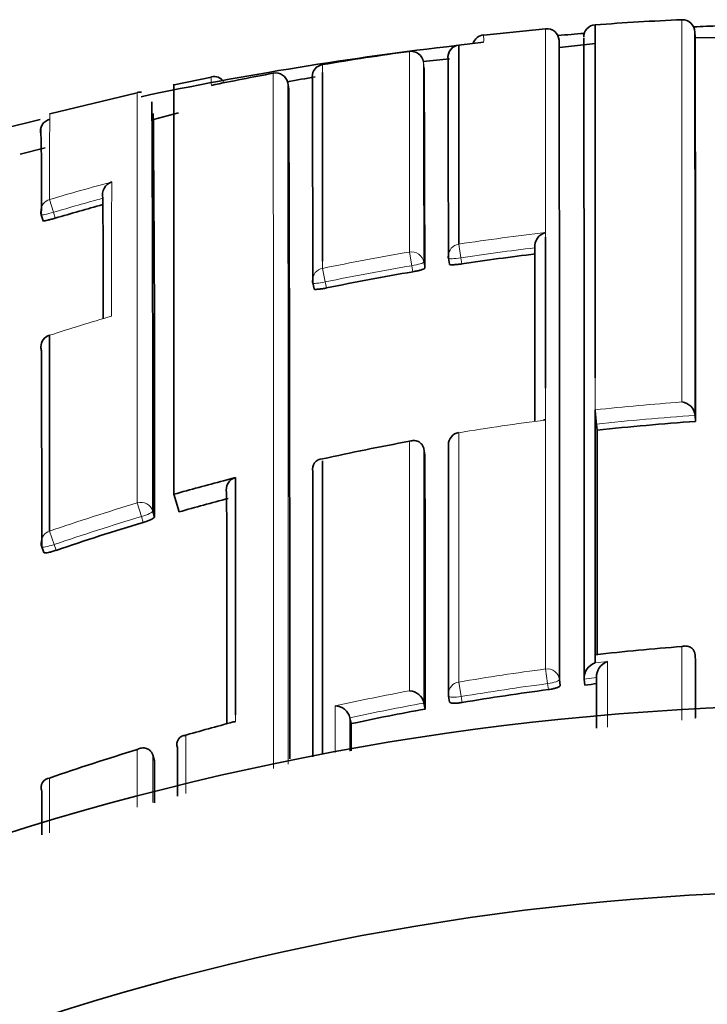
# Model space of a CAD drawing. Units: millimetres. Extents: x -365 to 1280, y 29 to 1163.
# Drawn here: x 641 to 647, y 959 to 967 of the extents above; entities that cross this region are included whole.
import ezdxf

# ---------------------------------------------------------------- set-up
doc = ezdxf.new("R2010")
doc.units = ezdxf.units.MM
doc.layers.add('DV4_Défaut', color=7, linetype='Continuous')
doc.layers.add('Défaut', color=7, linetype='Continuous')

# ---------------------------------------------------------------- blocks, each defined once
blk = doc.blocks.new('SE3')
at = {"layer": 'DV4_Défaut', "color": 7, "lineweight": 35}
for p, q in [((645.8659, 967.1383), (645.8657, 964.2895)), ((645.4659, 967.1049), (644.9658, 967.0543)), ((646.6719, 967.0325), (646.6698, 967.085)), ((646.8706, 967.0353), (646.6719, 967.0317)), ((644.7655, 966.9747), (644.7651, 965.3681)), ((644.9656, 966.9978), (644.7655, 966.9747)), ((645.8681, 966.9881), (645.5774, 966.9559)), ((643.6648, 966.7544), (643.6642, 965.2319)), ((642.4658, 963.3495), (642.4658, 966.6577)), ((642.7682, 966.7148), (642.4667, 966.6528)), ((643.3835, 966.669), (643.3835, 966.6692)), ((643.3924, 966.62), (643.3835, 966.669)), ((642.1687, 966.589), (641.4643, 966.4187)), ((642.502, 966.427), (642.2995, 966.3742)), ((641.4256, 966.1464), (641.2243, 966.094)), ((641.8922, 965.7387), (641.8922, 965.7389)), ((641.3945, 965.6041), (641.4088, 965.5566)), ((644.681, 965.2546), (644.6886, 965.2058)), ((643.5863, 965.0547), (643.5965, 965.0064)), ((641.4612, 964.6335), (641.4614, 964.6328)), ((645.8658, 964.0135), (645.8658, 964.0304)), ((645.8658, 962.0759), (645.8658, 964.0135)), ((646.6726, 963.9861), (646.6726, 963.9864)), ((646.676, 963.9372), (646.6726, 963.9861)), ((645.8818, 963.8665), (645.8764, 963.9155)), ((644.4832, 963.7149), (644.4832, 963.7151)), ((644.4919, 963.6666), (644.4832, 963.7149)), ((642.8658, 963.4591), (642.9631, 963.4844)), ((642.5063, 963.2073), (642.4658, 963.3495)), ((642.2938, 963.213), (642.3077, 963.166)), ((641.3983, 962.9266), (641.4143, 962.8802)), ((645.8656, 962.0547), (645.8656, 961.9884)), ((645.8656, 962.0547), (645.8658, 962.0547)), ((645.8658, 962.0759), (645.8658, 962.0547)), ((646.6729, 962.0522), (646.6729, 962.0524)), ((646.6764, 962.0036), (646.6729, 962.0522)), ((645.5781, 961.8548), (645.5843, 961.8065)), ((645.7772, 961.8583), (645.7771, 961.8585)), ((645.7828, 961.81), (645.7772, 961.8583)), ((645.8767, 961.8697), (645.8767, 961.8699)), ((644.6825, 961.7212), (644.6908, 961.6733)), ((644.4834, 961.6645), (644.4833, 961.6648)), ((644.4921, 961.6167), (644.4834, 961.6645)), ((643.8862, 961.5464), (643.8863, 961.5462)), ((643.8964, 961.4986), (643.8863, 961.5462)), ((642.294, 961.2462), (642.2939, 961.2464)), ((642.308, 961.1995), (642.294, 961.2462)), ((642.493, 961.3048), (642.493, 961.305)), ((641.3983, 960.9549), (641.3982, 960.9551))]:
    blk.add_line(p, q, dxfattribs=at)
at = {"layer": 'DV4_Défaut', "color": 7, "lineweight": 18}
for p, q in [((646.5655, 964.0943), (646.5655, 967.1791)), ((644.3667, 965.3043), (644.3663, 966.9235)), ((643.6648, 966.817), (643.6648, 966.7544)), ((644.4855, 966.7883), (644.4789, 966.8376)), ((641.4621, 965.7284), (641.4925, 965.6251)), ((641.4925, 965.6251), (641.5069, 965.5774)), ((644.7651, 965.3681), (644.7817, 965.2577)), ((644.3667, 965.3043), (644.3854, 965.1942)), ((643.6642, 965.2319), (643.6642, 965.1725)), ((644.482, 965.2225), (644.49, 965.1738)), ((644.7817, 965.2577), (644.7893, 965.2087)), ((643.6642, 965.1725), (643.6867, 965.0631)), ((644.3934, 965.1453), (644.3854, 965.1942)), ((643.6867, 965.0631), (643.6969, 965.0146)), ((645.8657, 964.2895), (645.8657, 964.0304)), ((645.8658, 964.0304), (645.8657, 964.0304)), ((644.7647, 963.8479), (644.7649, 963.8465)), ((642.1694, 963.2799), (642.2026, 963.1697)), ((642.2166, 963.1224), (642.2026, 963.1697)), ((641.461, 963.0527), (641.4981, 962.9438)), ((641.4981, 962.9438), (641.5142, 962.8972)), ((646.5655, 961.528), (646.5656, 962.1211)), ((645.8656, 961.9884), (645.9657, 961.9994)), ((645.4661, 961.9396), (645.4817, 961.8217)), ((644.7649, 961.8346), (644.7845, 961.7175)), ((645.4878, 961.7733), (645.4817, 961.8217)), ((645.8767, 961.8699), (645.7771, 961.8585)), ((644.7845, 961.7175), (644.7929, 961.6693)), ((641.4609, 961.0596), (641.461, 960.6186))]:
    blk.add_line(p, q, dxfattribs=at)
at = {"layer": 'DV4_Défaut', "color": 7, "lineweight": 35}
for centre, radius, start, end in [((645.8731, 967.0386), 0.1, 94.18089, 180.13047), ((647.3094, 948.7695), 18.4241, 92.31407, 94.49345), ((646.5699, 967.0792), 0.1, 0.16211, 92.57484), ((647.8658, 939.648), 27.5, 92.08207, 92.512), ((644.9764, 966.9575), 0.1, 96.21586, 161.91975), ((645.4746, 967.0065), 0.1, 4.71007, 95.04182), ((647.8658, 939.648), 27.5, 94.35457, 94.8016), ((-614.4365, 964.404), 1261.1092, 359.9810137, 0.121725), ((647.8658, 939.648), 27.5, 96.51326, 101.88941), ((644.7773, 966.8754), 0.1, 96.81864, 180.17661), ((-1649.6863, 962.6871), 2295.2646, 359.9792219, 0.1080336), ((-1715.3327, 962.728), 2361.1101, 359.9788941, 0.1044163), ((-107.9916, 964.475), 754.6678, 359.959168, 0.1942439), ((647.5977, 943.2859), 23.8575, 97.7844, 99.4884), ((644.3798, 966.8245), 0.1, 90, 97.78444), ((643.6813, 966.7184), 0.1, 99.48844, 180.24345), ((645.924, 953.4499), 13.4694, 95.25675, 96.16071), ((-336.9939, 964.2686), 981.6754, 0.0575638, 0.1514338), ((647.5878, 943.342), 23.8005, 100.45971, 101.68522), ((642.7894, 966.6269), 0.0941, 33.79504, 103.53029), ((643.2878, 966.652), 0.0973, 10.17597, 102.33893), ((645.924, 953.4499), 13.4694, 99.91555, 100.87908), ((67.2405, 964.3533), 577.2501, 0.0814376, 0.2416884), ((-33.7234, 964.4182), 677.31, 0.0538668, 0.1931504), ((-785.492, 961.8111), 1428.8924, 359.9760861, 0.192829), ((198.221, 963.9891), 444.0734, 359.899869, 0.326127), ((357.8024, 963.9781), 284.5065, 359.836442, 0.492186), ((647.8658, 939.648), 27.5, 103.62889, 144.90258), ((625.6961, 965.8712), 15.7007, 359.05673, 1.57421), ((641.9997, 965.7653), 0.1107, 109.485, 193.78348), ((647.6449, 944.7763), 21.6879, 105.38145, 106.4404), ((-214.8829, 963.539), 856.7779, 0.0821121, 0.1471057), ((641.4903, 965.6328), 0.1, 180.11219, 196.69676), ((645.4934, 965.3484), 0.1161, 103.85701, 184.94127), ((647.8724, 944.6868), 20.7522, 96.88785, 98.54384), ((644.7799, 965.2699), 0.1, 180.05719, 188.81687), ((647.8703, 944.6985), 20.7403, 99.65058, 101.60859), ((643.6841, 965.0753), 0.1, 180.05716, 191.88308), ((641.4918, 964.5383), 0.1, 107.82543, 180.05597), ((648.2505, 964.1939), 2.3903, 183.92214, 186.68704), ((646.552, 963.9739), 0.1212, 5.91741, 83.59876), ((645.4586, 963.8685), 0.0809, 85.1754, 96.88424), ((648.0802, 943.6606), 20.3252, 93.96167, 96.20954), ((-1261.2188, 962.5344), 1907.101, 359.9856604, 0.0400227), ((644.7809, 963.7493), 0.1, 99.31698, 180.02247), ((648.0877, 943.591), 20.5263, 100.44391, 102.446), ((643.6649, 963.5547), 0.0802, 90.6974, 195.08698), ((-1193.6364, 962.4016), 1838.1287, 359.9755326, 0.0394306), ((642.9872, 963.388), 0.0993, 104.02387, 194.31659), ((-2400.0499, 962.2691), 3043.6377, 359.9804368, 0.0238051), ((648.0781, 943.6436), 20.3416, 104.73752, 105.89726), ((648.1103, 943.5348), 20.455, 106.74603, 108.81207), ((641.4928, 962.9593), 0.1, 180.01836, 199.09975), ((648.1484, 941.7238), 20.4586, 94.43715, 96.40627), ((645.9058, 961.8659), 0.1289, 108.16738, 183.30336), ((646.0054, 961.8767), 0.1289, 107.93653, 183.03905), ((-1671.4863, 962.6797), 2318.1628, 359.9719953, 359.9832912), ((648.1562, 941.5458), 20.4027, 96.39954, 96.68018), ((644.3597, 961.6376), 0.1266, 12.3801, 86.75528), ((644.781, 961.7382), 0.1, 179.98752, 189.78712), ((648.1512, 941.5911), 20.3572, 97.51768, 99.49561), ((647.8658, 939.148), 22.5, 0, 152.87491), ((643.7637, 961.516), 0.1262, 13.94834, 88.30649), ((648.1502, 941.5962), 20.3519, 100.35458, 102.06431), ((648.357, 941.2168), 21.0046, 104.93413, 106.06602), ((642.9631, 961.4391), 0.0758, 90.00071, 104.81145), ((642.5643, 961.3301), 0.0756, 91.35543, 199.34705), ((648.1785, 941.6045), 20.5822, 106.97496, 109.04906), ((-1654.899, 962.1926), 2297.2072, 359.9667708, 359.9752317), ((641.4677, 960.9845), 0.0754, 95.1676, 202.93498), ((647.8658, 939.148), 21, 0, 155.79047)]:
    blk.add_arc(centre, radius, start, end, dxfattribs=at)
at = {"layer": 'DV4_Défaut', "color": 7, "lineweight": 18}
for centre, radius, start, end in [((641.2355, 967.023), 3.7302, 359.61257, 0.52035), ((-278.8364, 964.2888), 923.3188, 0.057941, 0.158167), ((644.7658, 966.6914), 1.9988, 179.19222, 181.20626), ((-4541.6339, 962.4831), 5184.9026, 359.9851261, 0.0471186), ((-1733.0354, 961.7461), 2376.424, 359.986158, 0.1186917), ((-1756.5466, 963.7709), 2398.7161, 359.9882736, 0.0674064), ((705.1404, 965.9902), 63.6789, 179.609277, 180.235522), ((647.6455, 944.7643), 21.857, 105.06997, 106.43363), ((647.6454, 944.7751), 21.7389, 105.34613, 106.44126), ((647.8726, 944.6767), 20.9234, 96.60586, 98.54091), ((647.8685, 944.7033), 20.8965, 99.64702, 101.60684), ((647.8725, 944.6867), 20.8019, 96.88808, 98.5447), ((647.8705, 944.698), 20.7904, 99.6501, 101.60939), ((647.88, 944.6717), 20.9677, 106.39383, 107.82554), ((648.0793, 943.6685), 20.4818, 94.23853, 96.20461), ((648.0923, 943.5629), 20.5547, 97.3424, 99.31593), ((648.0804, 943.6594), 20.3757, 93.96178, 96.20951), ((648.109, 943.5459), 20.6085, 106.75105, 108.81955), ((648.1104, 943.5337), 20.5055, 106.74471, 108.81199), ((648.1517, 941.6057), 20.5105, 97.5237, 99.5044), ((648.1511, 941.5889), 20.4081, 97.51593, 99.49502), ((648.1599, 941.5635), 20.5534, 100.6345, 102.33972), ((648.1501, 941.5939), 20.403, 100.35316, 102.0627), ((648.1746, 941.6107), 20.5752, 104.67245, 105.82852)]:
    blk.add_arc(centre, radius, start, end, dxfattribs=at)
at = {"layer": 'DV4_Défaut', "color": 7, "lineweight": 35}
for centre, major_axis, ratio, start_param, end_param in [((644.7773, 966.8754), (0.1, 0.0003), 0.999708, 1.68669, 3.26169), ((644.3798, 966.8245), (-0.1, -0.0004), 0.999699, 3.268924, 4.843925), ((643.6813, 966.7184), (0.1, 0.0004), 0.999679, 3.141593, 3.30711), ((641.4871, 966.2782), (0.1, -0.0005), 0.999736, 1.817195, 3.391763), ((641.4903, 965.6328), (0.1, 0.0002), 0.996549, 3.141593, 3.43009), ((641.4903, 965.6328), (0.0958, 0.0287), 0.080132, 3.117897, 3.141329), ((643.6841, 965.0753), (0.0979, 0.0206), 0.124531, 3.115639, 3.141309), ((641.4918, 964.5383), (0.1, 0.0001), 0.991546, 3.141593, 3.454017), ((644.7809, 963.7493), (0.1, 0), 0.985472, 3.141593, 3.306311), ((644.781, 961.7382), (0.0985, 0.017), 0.210568, 3.105337, 3.14123)]:
    blk.add_ellipse(centre, major_axis=major_axis, ratio=ratio, start_param=start_param, end_param=end_param, dxfattribs=at)
at = {"layer": 'DV4_Défaut', "color": 7, "lineweight": 18}
for centre, major_axis, ratio, start_param, end_param in [((643.6813, 966.7184), (0.1, 0.0004), 0.999679, 1.732104, 3.141593), ((641.4903, 965.6328), (0.1, 0.0002), 0.996549, 1.854726, 3.141593), ((641.4903, 965.6328), (0.0958, 0.0287), 0.080132, 3.141329, 4.711889), ((644.7799, 965.2699), (0.1, 0.0001), 0.992184, 1.71773, 3.141593), ((644.3833, 965.2065), (-0.1, -0.0001), 0.992105, 3.30252, 4.878081), ((644.3833, 965.2065), (0.0987, 0.0163), 0.124133, 4.71293, 6.262932), ((644.7799, 965.2699), (0.0988, 0.0153), 0.123875, 3.122589, 4.711734), ((643.6841, 965.0753), (0.1, 0.0001), 0.991951, 1.770799, 3.141593), ((643.6841, 965.0753), (0.0979, 0.0206), 0.124531, 3.141309, 4.711745), ((641.4918, 964.5383), (0.1, 0.0001), 0.991546, 1.878476, 3.141593), ((644.7809, 963.7493), (0.1, 0), 0.985472, 1.730692, 3.141593), ((642.1978, 963.1855), (-0.1, -0.0001), 0.985155, 3.424402, 5.000022), ((642.1978, 963.1855), (0.0959, 0.0284), 0.164994, 4.713303, 6.234596), ((641.4928, 962.9593), (0.1, 0), 0.985008, 1.89435, 3.141593), ((641.4928, 962.9593), (0.0945, 0.0327), 0.163925, 3.141593, 4.711721), ((645.4789, 961.8427), (-0.1, 0), 0.976997, 3.265392, 4.840985), ((644.781, 961.7382), (0.1, 0), 0.977059, 1.733162, 3.141593), ((645.4789, 961.8427), (0.0992, 0.0126), 0.211902, 4.713562, 6.256237), ((644.781, 961.7382), (0.0985, 0.017), 0.210568, 3.14123, 4.711518)]:
    blk.add_ellipse(centre, major_axis=major_axis, ratio=ratio, start_param=start_param, end_param=end_param, dxfattribs=at)
for points, knots in [([(645.4661, 961.9396), (645.4661, 962.0127), (645.4661, 962.085), (645.4661, 962.1566), (645.4661, 962.1993), (645.4661, 962.2417), (645.4661, 962.2839), (645.4661, 962.3682), (645.4661, 962.4515), (645.4661, 962.5337), (645.4661, 962.5749), (645.4661, 962.6157), (645.4661, 962.6563), (645.4661, 962.6969), (645.4661, 962.7373), (645.4661, 962.7774), (645.4661, 962.8575), (645.4661, 962.9367), (645.4661, 963.0147), (645.4661, 963.0538), (645.4661, 963.0926), (645.4661, 963.1311), (645.4661, 963.1696), (645.4661, 963.2078), (645.4661, 963.2458), (645.4661, 963.3218), (645.4661, 963.3967), (645.4661, 963.4706), (645.4661, 963.5075), (645.4661, 963.5442), (645.4661, 963.5806), (645.4661, 963.617), (645.4661, 963.6531), (645.4661, 963.689), (645.4661, 963.7607), (645.4661, 963.8314), (645.4661, 963.9009), (645.4661, 963.9357), (645.4661, 963.9703), (645.4661, 964.0045), (645.4661, 964.0388), (645.4661, 964.0728), (645.4661, 964.1065), (645.4661, 964.1739), (645.466, 964.2403), (645.466, 964.3055), (645.466, 964.3382), (645.466, 964.3705), (645.466, 964.4026), (645.466, 964.4347), (645.466, 964.4665), (645.466, 964.498), (645.466, 964.5611), (645.466, 964.6231), (645.466, 964.684), (645.466, 964.7145), (645.466, 964.7446), (645.466, 964.7745), (645.466, 964.8044), (645.466, 964.834), (645.466, 964.8634), (645.466, 964.9221), (645.466, 964.9796), (645.466, 965.0361), (645.466, 965.0643), (645.466, 965.0923), (645.466, 965.1199), (645.466, 965.1476), (645.466, 965.175), (645.466, 965.2021), (645.466, 965.2564), (645.4659, 965.3095), (645.4659, 965.3615), (645.4659, 965.3875), (645.4659, 965.4132), (645.4659, 965.4386), (645.4659, 965.464), (645.4659, 965.4892), (645.4659, 965.514), (645.4659, 965.5638), (645.4659, 965.6124), (645.4659, 965.6598), (645.4659, 965.6835), (645.4659, 965.707), (645.4659, 965.7301), (645.4659, 965.7533), (645.4659, 965.7762), (645.4659, 965.7988), (645.4659, 965.8439), (645.4659, 965.888), (645.4659, 965.9309), (645.4659, 965.9523), (645.4659, 965.9735), (645.4659, 965.9943), (645.4659, 966.0152), (645.4659, 966.0358), (645.4659, 966.0561), (645.4659, 966.0662), (645.4659, 966.0763), (645.4659, 966.0863), (645.4659, 966.1063), (645.4658, 966.1261), (645.4658, 966.1455), (645.4658, 966.1843), (645.4658, 966.222), (645.4658, 966.2586), (645.4658, 966.2769), (645.4658, 966.2948), (645.4658, 966.3125), (645.4658, 966.3302), (645.4658, 966.3476), (645.4658, 966.3647), (645.4658, 966.369), (645.4658, 966.3733), (645.4658, 966.3775), (645.4658, 966.3945), (645.4658, 966.4111), (645.4658, 966.4275), (645.4658, 966.4603), (645.4658, 966.4919), (645.4658, 966.5223), (645.4658, 966.5375), (645.4658, 966.5524), (645.4658, 966.5671), (645.4658, 966.5817), (645.4658, 966.596), (645.4658, 966.61), (645.4658, 966.6241), (645.4658, 966.6378), (645.4658, 966.6513), (645.4658, 966.6647), (645.4658, 966.6779), (645.4658, 966.6907), (645.4658, 966.7036), (645.4658, 966.7161), (645.4658, 966.7284), (645.4658, 966.7407), (645.4658, 966.7526), (645.4658, 966.7643), (645.4658, 966.776), (645.4658, 966.7874), (645.4658, 966.7985), (645.4658, 966.8012), (645.4658, 966.804), (645.4658, 966.8067), (645.4658, 966.8074), (645.4658, 966.8081), (645.4658, 966.8088), (645.4658, 966.8101), (645.4658, 966.8115), (645.4658, 966.8128), (645.4658, 966.8182), (645.4658, 966.8236), (645.4658, 966.8288), (645.4658, 966.8394), (645.4658, 966.8496), (645.4658, 966.8595), (645.4658, 966.8695), (645.4658, 966.8791), (645.4658, 966.8884), (645.4658, 966.8978), (645.4658, 966.9068), (645.4658, 966.9155), (645.4657, 966.933), (645.4657, 966.9493), (645.4657, 966.9644), (645.4657, 966.9795), (645.4657, 966.9934), (645.4657, 967.0061), (645.4657, 967.0124), (645.4657, 967.0184), (645.4657, 967.0242), (645.4657, 967.0299), (645.4657, 967.0354), (645.4657, 967.0405), (645.4657, 967.0457), (645.4657, 967.0505), (645.4657, 967.055), (645.4657, 967.0573), (645.4657, 967.0595), (645.4657, 967.0616), (645.4657, 967.0659), (645.4657, 967.0698), (645.4657, 967.0734), (645.4657, 967.0807), (645.4657, 967.0868), (645.4657, 967.0916), (645.4657, 967.094), (645.4657, 967.0961), (645.4657, 967.098), (645.4657, 967.0998), (645.4657, 967.1013), (645.4657, 967.1025), (645.4657, 967.1028), (645.4657, 967.1031), (645.4657, 967.1034), (645.4657, 967.1039), (645.4657, 967.1044), (645.4657, 967.1047), (645.4657, 967.1055), (645.4657, 967.1059), (645.4657, 967.1061), (645.4657, 967.1061), (645.4657, 967.1061), (645.4657, 967.1061)], [0, 0, 0, 0, 0.021834, 0.021834, 0.021834, 0.034844, 0.034844, 0.034844, 0.060864, 0.060864, 0.060864, 0.073874, 0.073874, 0.073874, 0.086884, 0.086884, 0.086884, 0.112904, 0.112904, 0.112904, 0.125914, 0.125914, 0.125914, 0.138924, 0.138924, 0.138924, 0.164944, 0.164944, 0.164944, 0.177955, 0.177955, 0.177955, 0.190965, 0.190965, 0.190965, 0.216985, 0.216985, 0.216985, 0.229995, 0.229995, 0.229995, 0.243005, 0.243005, 0.243005, 0.269026, 0.269026, 0.269026, 0.282036, 0.282036, 0.282036, 0.295046, 0.295046, 0.295046, 0.321067, 0.321067, 0.321067, 0.334077, 0.334077, 0.334077, 0.347088, 0.347088, 0.347088, 0.373109, 0.373109, 0.373109, 0.386119, 0.386119, 0.386119, 0.399129, 0.399129, 0.399129, 0.42515, 0.42515, 0.42515, 0.438161, 0.438161, 0.438161, 0.451171, 0.451171, 0.451171, 0.477192, 0.477192, 0.477192, 0.490203, 0.490203, 0.490203, 0.503213, 0.503213, 0.503213, 0.529234, 0.529234, 0.529234, 0.542245, 0.542245, 0.542245, 0.555255, 0.555255, 0.555255, 0.56176, 0.56176, 0.56176, 0.574771, 0.574771, 0.574771, 0.600792, 0.600792, 0.600792, 0.613803, 0.613803, 0.613803, 0.626813, 0.626813, 0.626813, 0.630066, 0.630066, 0.630066, 0.643077, 0.643077, 0.643077, 0.669098, 0.669098, 0.669098, 0.682109, 0.682109, 0.682109, 0.695119, 0.695119, 0.695119, 0.70813, 0.70813, 0.70813, 0.721141, 0.721141, 0.721141, 0.734151, 0.734151, 0.734151, 0.747162, 0.747162, 0.747162, 0.760173, 0.760173, 0.760173, 0.763425, 0.763425, 0.763425, 0.764238, 0.764238, 0.764238, 0.765865, 0.765865, 0.765865, 0.77237, 0.77237, 0.77237, 0.785381, 0.785381, 0.785381, 0.798392, 0.798392, 0.798392, 0.811402, 0.811402, 0.811402, 0.837424, 0.837424, 0.837424, 0.863446, 0.863446, 0.863446, 0.876456, 0.876456, 0.876456, 0.889467, 0.889467, 0.889467, 0.902478, 0.902478, 0.902478, 0.908983, 0.908983, 0.908983, 0.921994, 0.921994, 0.921994, 0.948016, 0.948016, 0.948016, 0.961027, 0.961027, 0.961027, 0.974038, 0.974038, 0.974038, 0.97729, 0.97729, 0.97729, 0.983796, 0.983796, 0.983796, 0.996806, 0.996806, 0.996806, 1, 1, 1, 1]), ([(641.9628, 965.8697), (641.9626, 965.8075), (641.9627, 965.7413), (641.9626, 965.671), (641.9626, 965.6333), (641.9626, 965.5943), (641.9625, 965.5542), (641.9625, 965.5141), (641.9625, 965.4728), (641.9625, 965.4304), (641.9624, 965.3879), (641.9624, 965.3444), (641.9624, 965.2996), (641.9624, 965.2885), (641.9624, 965.2772), (641.9624, 965.2659), (641.9624, 965.2244), (641.9623, 965.182), (641.9623, 965.1386), (641.9623, 965.0952), (641.9623, 965.0509), (641.9623, 965.0056), (641.9622, 964.9563), (641.9622, 964.9057), (641.9622, 964.8541), (641.9622, 964.8319), (641.9622, 964.8095), (641.9622, 964.7869)], [0, 0, 0, 0, 0.222149, 0.222149, 0.222149, 0.341586, 0.341586, 0.341586, 0.461023, 0.461023, 0.461023, 0.580459, 0.580459, 0.580459, 0.610317, 0.610317, 0.610317, 0.719741, 0.719741, 0.719741, 0.829162, 0.829162, 0.829162, 0.948596, 0.948596, 0.948596, 1, 1, 1, 1]), ([(645.8658, 964.0135), (645.8657, 963.9618), (645.8657, 963.9094), (645.8657, 963.8564), (645.8657, 963.8212), (645.8657, 963.7857), (645.8657, 963.75), (645.8657, 963.7142), (645.8657, 963.6782), (645.8656, 963.6419), (645.8656, 963.6057), (645.8656, 963.5691), (645.8656, 963.5323), (645.8656, 963.5229), (645.8656, 963.5134), (645.8656, 963.504)], [0, 0, 0, 0, 0.316381, 0.316381, 0.316381, 0.526334, 0.526334, 0.526334, 0.736287, 0.736287, 0.736287, 0.94624, 0.94624, 0.94624, 1, 1, 1, 1])]:
    blk.add_open_spline(points, degree=3, knots=knots, dxfattribs=at)
at = {"layer": 'DV4_Défaut', "color": 7, "lineweight": 35}
for points in [[(642.2044, 966.5927), (642.1978, 966.5965), (642.1857, 966.5959), (642.1681, 966.591)], [(645.4656, 965.424), (645.4654, 965.0708), (645.4653, 964.6637), (645.4654, 964.2047)], [(645.3788, 963.941), (645.3786, 964.4739), (645.3782, 964.9407), (645.3777, 965.3382)], [(641.4614, 964.6328), (641.4612, 964.1817), (641.4611, 963.6521), (641.461, 963.0527)], [(641.3981, 962.9275), (641.3978, 963.5269), (641.3973, 964.0565), (641.3967, 964.5077)], [(644.6824, 961.722), (644.6826, 962.4668), (644.6825, 963.1387), (644.6823, 963.7331)], [(642.9631, 963.4844), (642.963, 962.9117), (642.9627, 962.271), (642.963, 961.5684)], [(642.8658, 963.4591), (642.7321, 963.4239), (642.5988, 963.3874), (642.4658, 963.3495)], [(642.8911, 961.5006), (642.8913, 962.1823), (642.8912, 962.805), (642.8909, 963.3635)], [(645.8766, 961.4631), (645.8766, 961.601), (645.8767, 961.7366), (645.8767, 961.8697)], [(643.8963, 961.2804), (643.8964, 961.3538), (643.8964, 961.4266), (643.8964, 961.4986)], [(642.4929, 960.9134), (642.4929, 961.0459), (642.493, 961.1763), (642.493, 961.3048)], [(641.3982, 960.6011), (641.3982, 960.7206), (641.3983, 960.8385), (641.3983, 960.9549)]]:
    blk.add_open_spline(points, degree=3, dxfattribs=at)
for points, knots in [([(641.5069, 965.5774), (641.4961, 965.5743), (641.4852, 965.5712), (641.475, 965.5685), (641.4648, 965.5657), (641.455, 965.5633), (641.4465, 965.5613), (641.4379, 965.5594), (641.4304, 965.5579), (641.4245, 965.5569), (641.4186, 965.5559), (641.4142, 965.5555), (641.4116, 965.5556), (641.4097, 965.5557), (641.4087, 965.5561), (641.4087, 965.5568)], [0, 0, 0, 0, 0.211823, 0.211823, 0.211823, 0.423646, 0.423646, 0.423646, 0.635468, 0.635468, 0.635468, 0.84729, 0.84729, 0.84729, 1, 1, 1, 1]), ([(644.7893, 965.2087), (644.7782, 965.207), (644.767, 965.2055), (644.7565, 965.2044), (644.746, 965.2033), (644.7359, 965.2025), (644.7271, 965.202), (644.7184, 965.2015), (644.7106, 965.2014), (644.7046, 965.2017), (644.6986, 965.2019), (644.694, 965.2025), (644.6914, 965.2035), (644.6896, 965.2042), (644.6886, 965.205), (644.6886, 965.206)], [0, 0, 0, 0, 0.212462, 0.212462, 0.212462, 0.424923, 0.424923, 0.424923, 0.637383, 0.637383, 0.637383, 0.849844, 0.849844, 0.849844, 1, 1, 1, 1]), ([(644.49, 965.1738), (644.49, 965.1724), (644.4881, 965.1706), (644.4845, 965.1687), (644.4808, 965.1668), (644.4753, 965.1646), (644.4684, 965.1624), (644.4615, 965.1602), (644.453, 965.1578), (644.4437, 965.1555), (644.4343, 965.1533), (644.4238, 965.151), (644.413, 965.1489), (644.4066, 965.1476), (644.4, 965.1464), (644.3934, 965.1453)], [0, 0, 0, 0, 0.217816, 0.217816, 0.217816, 0.435631, 0.435631, 0.435631, 0.653446, 0.653446, 0.653446, 0.87126, 0.87126, 0.87126, 1, 1, 1, 1]), ([(643.6969, 965.0146), (643.6859, 965.0123), (643.6747, 965.0102), (643.6643, 965.0086), (643.6539, 965.0069), (643.6439, 965.0055), (643.6351, 965.0046), (643.6264, 965.0036), (643.6187, 965.0031), (643.6127, 965.0031), (643.6066, 965.003), (643.6021, 965.0034), (643.5994, 965.0042), (643.5974, 965.0048), (643.5964, 965.0057), (643.5964, 965.0067)], [0, 0, 0, 0, 0.211529, 0.211529, 0.211529, 0.423059, 0.423059, 0.423059, 0.634587, 0.634587, 0.634587, 0.846116, 0.846116, 0.846116, 1, 1, 1, 1]), ([(644.4832, 963.7151), (644.4816, 963.7237), (644.4789, 963.7319), (644.4752, 963.7391), (644.4716, 963.7463), (644.4671, 963.7526), (644.4622, 963.7579), (644.4551, 963.7655), (644.447, 963.7712), (644.4386, 963.7752), (644.4268, 963.7808), (644.4142, 963.7833), (644.4017, 963.7834), (644.3905, 963.7834), (644.3792, 963.7814), (644.3682, 963.7777), (644.3678, 963.7775), (644.3673, 963.7774), (644.3669, 963.7772)], [0, 0, 0, 0, 0.137269, 0.137269, 0.137269, 0.273355, 0.273355, 0.273355, 0.467954, 0.467954, 0.467954, 0.742262, 0.742262, 0.742262, 0.989575, 0.989575, 0.989575, 1, 1, 1, 1]), ([(643.6639, 963.6184), (643.6639, 963.4081), (643.6639, 963.1885), (643.6639, 962.9599), (643.6639, 962.8838), (643.6639, 962.8067), (643.6639, 962.7287), (643.6639, 962.6506), (643.6639, 962.5716), (643.6639, 962.4916), (643.6639, 962.4116), (643.6639, 962.3306), (643.6639, 962.2486), (643.6639, 962.1666), (643.6639, 962.0837), (643.6639, 961.9997), (643.6639, 961.9158), (643.6639, 961.8309), (643.6639, 961.7451), (643.6639, 961.7236), (643.6639, 961.7021), (643.6639, 961.6806), (643.6639, 961.5942), (643.6639, 961.507), (643.6639, 961.4188), (643.6639, 961.3636), (643.6639, 961.308), (643.6639, 961.252)], [0, 0, 0, 0, 0.3042021, 0.3042021, 0.3042021, 0.4053963, 0.4053963, 0.4053963, 0.5065902, 0.5065902, 0.5065902, 0.6077837, 0.6077837, 0.6077837, 0.7089758, 0.7089758, 0.7089758, 0.8101699, 0.8101699, 0.8101699, 0.8354679, 0.8354679, 0.8354679, 0.9366605, 0.9366605, 0.9366605, 1, 1, 1, 1]), ([(645.8656, 963.504), (645.8656, 963.4395), (645.8656, 963.3743), (645.8656, 963.3082), (645.8656, 963.2703), (645.8656, 963.2322), (645.8656, 963.1937), (645.8656, 963.1169), (645.8656, 963.039), (645.8656, 962.96), (645.8656, 962.9206), (645.8656, 962.8808), (645.8656, 962.8408), (645.8656, 962.8008), (645.8656, 962.7605), (645.8656, 962.72), (645.8656, 962.6389), (645.8656, 962.5568), (645.8656, 962.4736), (645.8656, 962.4321), (645.8656, 962.3902), (645.8656, 962.3481), (645.8656, 962.306), (645.8656, 962.2636), (645.8656, 962.221), (645.8656, 962.1731), (645.8656, 962.1249), (645.8658, 962.0761)], [0, 0, 0, 0, 0.14695, 0.14695, 0.14695, 0.231213, 0.231213, 0.231213, 0.399739, 0.399739, 0.399739, 0.484001, 0.484001, 0.484001, 0.568264, 0.568264, 0.568264, 0.736789, 0.736789, 0.736789, 0.821051, 0.821051, 0.821051, 0.905313, 0.905313, 0.905313, 1, 1, 1, 1]), ([(642.3077, 963.166), (642.3077, 963.164), (642.3059, 963.1616), (642.3023, 963.1587), (642.2988, 963.1559), (642.2934, 963.1526), (642.2867, 963.1492), (642.28, 963.1458), (642.2717, 963.1421), (642.2626, 963.1384), (642.2535, 963.1347), (642.2433, 963.131), (642.2329, 963.1276), (642.2275, 963.1258), (642.222, 963.1241), (642.2166, 963.1224)], [0, 0, 0, 0, 0.221945, 0.221945, 0.221945, 0.44389, 0.44389, 0.44389, 0.665834, 0.665834, 0.665834, 0.887778, 0.887778, 0.887778, 1, 1, 1, 1]), ([(641.5142, 962.8972), (641.5036, 962.8936), (641.4928, 962.8902), (641.4826, 962.8874), (641.4724, 962.8845), (641.4626, 962.8821), (641.454, 962.8804), (641.4453, 962.8786), (641.4376, 962.8774), (641.4315, 962.877), (641.4254, 962.8765), (641.4207, 962.8767), (641.4178, 962.8776), (641.4154, 962.8783), (641.4142, 962.8795), (641.4142, 962.8811)], [0, 0, 0, 0, 0.207519, 0.207519, 0.207519, 0.415038, 0.415038, 0.415038, 0.622555, 0.622555, 0.622555, 0.830072, 0.830072, 0.830072, 1, 1, 1, 1]), ([(646.5656, 962.1211), (646.566, 962.1213), (646.5665, 962.1214), (646.567, 962.1215), (646.5779, 962.1245), (646.5891, 962.1258), (646.6, 962.1251), (646.6121, 962.1244), (646.6242, 962.1212), (646.6352, 962.1149), (646.643, 962.1104), (646.6504, 962.1043), (646.6566, 962.0964), (646.6609, 962.0908), (646.6647, 962.0841), (646.6675, 962.0768), (646.6703, 962.0694), (646.6722, 962.061), (646.6729, 962.0524)], [0, 0, 0, 0, 0.010472, 0.010472, 0.010472, 0.255074, 0.255074, 0.255074, 0.528713, 0.528713, 0.528713, 0.724153, 0.724153, 0.724153, 0.861492, 0.861492, 0.861492, 1, 1, 1, 1]), ([(645.5843, 961.8065), (645.5843, 961.8041), (645.5823, 961.8015), (645.5787, 961.7988), (645.575, 961.7961), (645.5695, 961.7932), (645.5625, 961.7905), (645.5556, 961.7878), (645.547, 961.7851), (645.5376, 961.7827), (645.5282, 961.7803), (645.5177, 961.778), (645.5068, 961.7761), (645.5006, 961.7751), (645.4942, 961.7741), (645.4878, 961.7733)], [0, 0, 0, 0, 0.218883, 0.218883, 0.218883, 0.437765, 0.437765, 0.437765, 0.656647, 0.656647, 0.656647, 0.875529, 0.875529, 0.875529, 1, 1, 1, 1]), ([(644.7929, 961.6693), (644.7818, 961.6675), (644.7706, 961.666), (644.76, 961.665), (644.7495, 961.664), (644.7394, 961.6635), (644.7305, 961.6635), (644.7216, 961.6634), (644.7138, 961.6639), (644.7076, 961.6649), (644.7014, 961.6659), (644.6967, 961.6673), (644.6939, 961.6692), (644.6918, 961.6706), (644.6907, 961.6722), (644.6907, 961.674)], [0, 0, 0, 0, 0.210161, 0.210161, 0.210161, 0.420323, 0.420323, 0.420323, 0.630483, 0.630483, 0.630483, 0.840643, 0.840643, 0.840643, 1, 1, 1, 1]), ([(642.1694, 961.29), (642.1699, 961.2902), (642.1703, 961.2904), (642.1707, 961.2906), (642.1816, 961.2962), (642.193, 961.2999), (642.2046, 961.3016), (642.2172, 961.3035), (642.2303, 961.3029), (642.2429, 961.299), (642.2517, 961.2963), (642.2605, 961.2918), (642.2684, 961.2854), (642.2739, 961.2809), (642.2791, 961.2753), (642.2834, 961.2688), (642.2878, 961.2623), (642.2914, 961.2546), (642.2939, 961.2464)], [0, 0, 0, 0, 0.010326, 0.010326, 0.010326, 0.263199, 0.263199, 0.263199, 0.539112, 0.539112, 0.539112, 0.731952, 0.731952, 0.731952, 0.865369, 0.865369, 0.865369, 1, 1, 1, 1])]:
    blk.add_open_spline(points, degree=3, knots=knots, dxfattribs=at)
at = {"layer": 'DV4_Défaut', "color": 7, "lineweight": 18}
for points in [[(645.4654, 964.2047), (645.4654, 964.1212), (645.4654, 964.036), (645.4654, 963.9491)], [(644.7649, 963.8465), (644.7649, 963.2521), (644.7649, 962.5799), (644.7649, 961.8346)], [(644.3669, 961.764), (644.3669, 962.5087), (644.3669, 963.1815), (644.3669, 963.7772)], [(644.4832, 963.7149), (644.4835, 963.1099), (644.4836, 962.4247), (644.4834, 961.6645)], [(646.6729, 962.0522), (646.6729, 961.8854), (646.6728, 961.7147), (646.6727, 961.5401)], [(645.9657, 961.9994), (645.9657, 961.8269), (645.9656, 961.6504), (645.9656, 961.4698)], [(643.7673, 961.2651), (643.7674, 961.3927), (643.7674, 961.5184), (643.7675, 961.6422)], [(642.963, 961.5684), (642.9631, 961.5506), (642.9631, 961.5328), (642.9631, 961.5149)], [(643.8863, 961.5462), (643.8862, 961.4573), (643.8862, 961.3674), (643.8862, 961.2765)], [(642.5625, 961.4057), (642.5626, 961.2513), (642.5626, 961.094), (642.5626, 960.9339)], [(642.1694, 960.8259), (642.1694, 960.9834), (642.1694, 961.138), (642.1694, 961.29)], [(642.294, 961.2462), (642.2939, 961.1202), (642.2939, 960.9922), (642.2939, 960.8624)]]:
    blk.add_open_spline(points, degree=3, dxfattribs=at)

msp = doc.modelspace()

# ---------------------------------------------------------------- block references
at = {"layer": 'Défaut'}
msp.add_blockref('SE3', (0, 0), dxfattribs=at)

doc.saveas('drawing.dxf')
